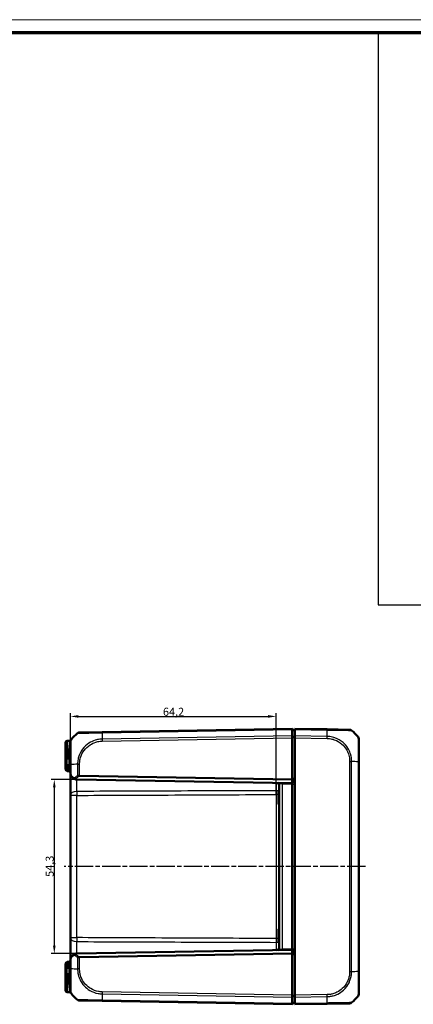
# Model space of a CAD drawing. Units: millimetres. Extents: x 1 to 840, y 1 to 593.
# Drawn here: x 475 to 597, y 286 to 593 of the extents above; entities that cross this region are included whole.
import ezdxf

# ---------------------------------------------------------------- set-up
doc = ezdxf.new("R2010")
doc.units = ezdxf.units.MM
doc.linetypes.add('CHAIN', pattern=[0.3543, 0.2362, -0.0295, 0.0591, -0.0295])
doc.linetypes.add('DASH_DOT', pattern=[0.37, 0.24, -0.06, 0.01, -0.06])
doc.layers.get('0').update_dxf_attribs({"lineweight": 25})
for name, color, linetype, lineweight in [('Bemaßung (ISO)', 1, 'Continuous', 25), ('Mittellinie (ISO)', 1, 'DASH_DOT', 25), ('Sichtbar (ISO)', 7, 'Continuous', 50), ('Sichtbar schmal (ISO)', 1, 'Continuous', 25), ('Skizziergeometrie (ISO)', 7, 'Continuous', 25)]:
    doc.layers.add(name, color=color, linetype=linetype, lineweight=lineweight)
doc.styles.add('2_5', font='isocpeur.ttf', dxfattribs={"width": 1.1})
doc.dimstyles.new('Standard (DIN)', dxfattribs={"dimtxt": 2.5, "dimasz": 2.5, "dimexe": 1, "dimexo": 0, "dimgap": 0.2, "dimtad": 1, "dimdec": 6, "dimrnd": 1e-08, "dimtxsty": '2_5', "dimcen": 0.09, "dimdle": 7, "dimclrd": 256, "dimclre": 256, "dimclrt": 5, "dimadec": 6, "dimazin": 2, "dimtfac": 0.72, "dimtmove": 0, "dimatfit": 3, "dimfxl": 1, "dimtolj": 1, "dimlwd": -1, "dimlwe": -1, "dimarcsym": 0})

# ---------------------------------------------------------------- blocks, each defined once
blk = doc.blocks.new('Ränder Bopla-A1-Rahmen')
at = {"color": 1, "linetype": 'Continuous', "lineweight": 18}
blk.add_line((1, 593), (840, 593), dxfattribs=at)
at = {"color": 3, "linetype": 'Continuous', "lineweight": 70}
blk.add_line((20, 589), (836, 589), dxfattribs=at)
blk = doc.blocks.new('*D33')
at = {"layer": 'Bemaßung (ISO)'}
for p, q in [((492.4, 355.91), (484.4, 355.91)), ((485.4, 353.41), (485.4, 304.06)), ((492.4, 301.56), (484.4, 301.56))]:
    blk.add_line(p, q, dxfattribs=at)
for points in [[(484.98, 353.41), (485.81, 353.41), (485.4, 355.91)], [(484.98, 304.06), (485.81, 304.06), (485.4, 301.56)]]:
    blk.add_solid(points, dxfattribs=at)
at = {"layer": 'Defpoints', "color": 0}
for p in [(492.4, 355.91), (485.4, 301.56), (492.4, 301.56)]:
    blk.add_point(p, dxfattribs=at)
at = {"layer": 'Bemaßung (ISO)', "color": 5, "insert": (485.2, 325.5), "char_height": 2.5, "attachment_point": 7, "rotation": 90, "style": '2_5'}
blk.add_mtext('\\A1;54,3', dxfattribs=at)
blk = doc.blocks.new('*D34')
at = {"layer": 'Bemaßung (ISO)'}
for p, q in [((490.43, 350.93), (490.43, 376.58)), ((492.93, 375.58), (552.15, 375.58)), ((554.65, 351.2), (554.65, 376.58))]:
    blk.add_line(p, q, dxfattribs=at)
for points in [[(492.93, 375.99), (492.93, 375.16), (490.43, 375.58)], [(552.15, 375.99), (552.15, 375.16), (554.65, 375.58)]]:
    blk.add_solid(points, dxfattribs=at)
at = {"layer": 'Defpoints', "color": 0}
for p in [(554.65, 375.58), (490.43, 350.93), (554.65, 351.2)]:
    blk.add_point(p, dxfattribs=at)
at = {"layer": 'Bemaßung (ISO)', "color": 5, "insert": (519.31, 375.78), "char_height": 2.5, "attachment_point": 7, "style": '2_5'}
blk.add_mtext('\\A1;64,2', dxfattribs=at)

msp = doc.modelspace()

# ---------------------------------------------------------------- linework, layer by layer
at = {"layer": 'Mittellinie (ISO)', "linetype": 'CHAIN', "ltscale": 23.990969}
msp.add_line((582.5109686, 328.7360088), (488.4361589, 328.7360088), dxfattribs=at)
at = {"layer": 'Sichtbar (ISO)'}
for p, q in [((500.3070222, 370.7004659), (493.2805336, 370.577818)), ((559.6332353, 371.7360088), (500.3070222, 370.7004659)), ((560.4332353, 370.9360088), (559.6332353, 371.7360088)), ((559.6332353, 371.5062479), (559.6332353, 371.7360088)), ((559.6332353, 371.5062007), (559.6332353, 371.5062479)), ((559.6332353, 369.5205042), (559.6332353, 371.5062007)), ((559.6332353, 369.5204472), (559.6332353, 369.5205042)), ((559.6332353, 368.8827071), (559.6332353, 369.5204472)), ((559.6332353, 368.882692), (559.6332353, 368.8827071)), ((559.6332353, 355.8673796), (559.6332353, 368.882692)), ((560.4332353, 371.5062479), (560.4332353, 371.7360088)), ((570.5594483, 371.5592551), (560.4332353, 371.7360088)), ((560.4332353, 371.5062479), (560.4332353, 369.5204472)), ((560.4332353, 368.8827071), (560.4332353, 369.5204472)), ((560.4332353, 368.8827071), (560.4332353, 288.5893104)), ((577.5850686, 371.4366224), (570.5594483, 371.5592551)), ((488.9332353, 362.2360088), (488.9332353, 367.4684775)), ((489.4245091, 367.9684014), (490.1737455, 367.9814794)), ((490.4332353, 365.8125125), (490.4332353, 360.5474208)), ((580.4332353, 361.4104791), (580.4332353, 368.5390876)), ((488.9332353, 362.2360088), (488.9332353, 360.5033115)), ((488.9332353, 359.00354), (488.9332353, 360.5033115)), ((490.4332353, 360.5474208), (490.4332353, 357.9092938)), ((580.4332353, 296.0658075), (580.4332353, 361.40621)), ((489.4245091, 358.5036161), (489.9419615, 358.494584)), ((490.4332353, 357.9092817), (490.4332353, 350.9261078)), ((493.2870666, 357.0254563), (559.6332353, 355.8673796)), ((559.6332353, 354.7360088), (492.3983304, 355.9095984)), ((555.6332353, 354.5110198), (555.6332353, 302.9609977)), ((560.4332353, 356.1987505), (559.6332353, 355.8673796)), ((559.6332353, 355.8673796), (559.6332353, 354.7360088)), ((560.4332353, 355.5360088), (559.6332353, 354.7360088)), ((559.6332353, 354.7360088), (559.6332353, 354.4360088)), ((559.6332353, 303.0360088), (559.6332353, 354.4360088)), ((490.4332353, 350.9261078), (490.4332353, 306.5459098)), ((555.4332353, 352.2360088), (555.6332353, 352.4360088)), ((555.4332353, 348.2360088), (555.4332353, 352.2360088)), ((555.4332353, 348.2360088), (555.6332353, 348.0360088)), ((555.4332353, 309.2360088), (555.6332353, 309.4360088)), ((555.4332353, 305.2360088), (555.4332353, 309.2360088)), ((490.4332353, 306.5459098), (490.4332353, 299.5627359)), ((555.4332353, 305.2360088), (555.6332353, 305.0360088)), ((492.3983304, 301.5624191), (559.6332353, 302.7360088)), ((559.6332353, 301.6046379), (493.2870666, 300.4465612)), ((559.6332353, 303.0360088), (559.6332353, 302.7360088)), ((560.4332353, 301.9360088), (559.6332353, 302.7360088)), ((559.6332353, 301.6046379), (559.6332353, 302.7360088)), ((559.6332353, 288.5893255), (559.6332353, 301.6046379)), ((560.4332353, 301.2732671), (559.6332353, 301.6046379)), ((488.9332353, 296.968706), (488.9332353, 298.4684775)), ((489.9419615, 298.9774335), (489.4245091, 298.9684014)), ((490.4332353, 299.5627237), (490.4332353, 296.9245967)), ((488.9332353, 296.968706), (488.9332353, 295.2360088)), ((488.9332353, 290.00354), (488.9332353, 295.2360088)), ((490.4332353, 296.9245967), (490.4332353, 291.659505)), ((580.4332353, 288.9329367), (580.4332353, 296.0658075)), ((490.1737455, 289.4905382), (489.4245091, 289.5036161)), ((493.2798416, 286.8942116), (500.3070222, 286.7715517)), ((500.3070222, 286.7715517), (559.6332353, 285.7360088)), ((559.6332353, 288.5893104), (559.6332353, 288.5893255)), ((559.6332353, 287.9515703), (559.6332353, 288.5893104)), ((559.6332353, 287.9515134), (559.6332353, 287.9515703)), ((559.6332353, 285.9658168), (559.6332353, 287.9515134)), ((559.6332353, 285.7360088), (560.4332353, 286.5360088)), ((559.6332353, 285.9657696), (559.6332353, 285.9658168)), ((559.6332353, 285.7360088), (559.6332353, 285.9657696)), ((560.4332353, 287.9515703), (560.4332353, 288.5893104)), ((560.4332353, 287.9515703), (560.4332353, 285.9657696)), ((560.4332353, 285.7360088), (560.4332353, 285.9657696)), ((560.4332353, 285.7360088), (570.5594483, 285.9127625)), ((570.5606536, 285.9127835), (577.5859369, 286.0354103))]:
    msp.add_line(p, q, dxfattribs=at)
for centre, radius, start, end in [((502.3059391, 358.8608447), 15, 130.047706044, 140.959259735), ((493.297986, 369.5779704), 1, 91.039588755, 129.923685614), ((577.5678673, 370.4367703), 1, 49.620434872, 89), ((568.5605314, 359.7196339), 15, 39.047706044, 49.935053375), ((579.4332353, 368.5397462), 1, 0, 38.727844202), ((489.4332353, 367.4684775), 0.5, 91, 180), ((490.1650193, 368.4814032), 0.5, 271, 326.348023191), ((489.4332353, 359.00354), 0.5, 180, 269), ((489.9332353, 357.9946601), 0.5, 0, 89), ((492.4332353, 357.9092938), 2, 267.960445509, 269), ((554.6332353, 353.8231318), 1, 0, 89), ((555.3332353, 354.5110198), 0.3, 0, 89), ((492.4332353, 299.5627237), 2, 91, 92.039554975), ((554.6332353, 303.6488858), 1, 271, 0), ((555.3332353, 302.9609977), 0.3, 271, 0), ((489.4332353, 298.4684775), 0.5, 91, 180), ((489.9332353, 299.4773574), 0.5, 271, 0), ((489.4332353, 290.00354), 0.5, 180, 269), ((490.1650193, 288.9906143), 0.5, 33.194538589, 89), ((491.4332353, 289.7916313), 1, 211.931303539, 218.988797779), ((502.3059391, 298.6111728), 15, 219.047706345, 229.960146163), ((579.4332353, 288.9322635), 1, 321.275101638, 0), ((577.5684845, 287.035258), 1, 271.046854624, 309.775516317), ((568.5605314, 297.7523836), 15, 310.047706345, 320.952293956), ((579.4332353, 288.9322714), 1, 321.272144193, 321.274746903)]:
    msp.add_arc(centre, radius, start, end, dxfattribs=at)
for centre, major_axis, ratio, start_param, end_param in [((491.4332353, 367.6806952), (-1, 0), 0.9999984691, 5.6037833907, 5.7261417296), ((493.297294, 287.8940593), (-0.0174524, -0.9998477), 0.9999958772, 5.6042695245, 6.2831853072)]:
    msp.add_ellipse(centre, major_axis=major_axis, ratio=ratio, start_param=start_param, end_param=end_param, dxfattribs=at)
for points, knots in [([(559.6332353, 371.7360088), (559.633135, 371.736007), (559.632928, 371.7159789), (559.6328234, 371.6376496), (559.6329106, 371.5799386), (559.6332352, 371.5062479)], [0, 0, 0, 0, 0.034663992745, 0.034663992745, 0.069327759228, 0.069327759228, 0.069327759228, 0.069327759228]), ([(559.6332353, 368.8827071), (559.633135, 368.9982571), (559.632928, 369.1129376), (559.6328234, 369.3303528), (559.6329106, 369.4314509), (559.6332352, 369.5204472)], [0, 0, 0, 0, 0.034665004798, 0.034665004798, 0.069327759203, 0.069327759203, 0.069327759203, 0.069327759203]), ([(578.2152376, 371.1986945), (578.2154487, 371.1986631), (578.2154263, 371.1987164), (578.215173, 371.198871), (578.2151617, 371.1988779), (578.2151505, 371.1988848), (578.2153644, 371.1993639)], [-0.0088560714447, -0.0088560714447, -0.0088560714447, -0.0088560714447, 0, 0, 0, 0.0003924113659, 0.0003924113659, 0.0003924113659, 0.0003924113659]), ([(580.2134167, 369.164191), (580.2125192, 369.1659337), (580.211602, 369.1672347), (580.2107019, 369.1682428), (580.2106843, 369.1682625), (580.2106667, 369.1682822), (580.2105295, 369.1683134)], [-0.01624539356, -0.01624539356, -0.01624539356, -0.01624539356, 0, 0, 0, 0.000316695018, 0.000316695018, 0.000316695018, 0.000316695018]), ([(490.4332353, 357.9092938), (490.4332353, 357.7824528), (490.4453197, 357.6545215), (490.4946702, 357.4006852), (490.5319014, 357.2748309), (490.5821541, 357.1519969)], [-0.065908489688, -0.065908489688, -0.065908489688, -0.065908489688, -0.032954244844, -0.032954244844, 0, 0, 0, 0]), ([(490.5821541, 357.1519969), (490.6410501, 357.0080358), (490.7136995, 356.8781396), (490.9250485, 356.5763336), (491.0772709, 356.4249033), (491.4561438, 356.1439711), (491.692344, 356.0339458), (492.0779865, 355.9360339), (492.2187851, 355.915663), (492.3620564, 355.9105608)], [-0.33269642227, -0.33269642227, -0.33269642227, -0.33269642227, -0.29407416605, -0.29407416605, -0.2322785561, -0.2322785561, -0.15194426316, -0.15194426316, -0.10771993702, -0.10771993702, -0.10771993702, -0.10771993702]), ([(492.0756787, 355.9921596), (492.03099, 356.026405), (491.9897008, 356.0706852), (491.9229387, 356.1667025), (491.896487, 356.2160039), (491.8544777, 356.3197208), (491.8390065, 356.3736206), (491.8292449, 356.4289453), (491.8290528, 356.4300482), (491.8288631, 356.4311512)], [0, 0, 0, 0, 0.019530341397, 0.019530341397, 0.036395143605, 0.036395143605, 0.053099975003, 0.053099975003, 0.05343975371, 0.05343975371, 0.05343975371, 0.05343975371]), ([(493.2805336, 357.0256035), (493.1682913, 357.0287074), (493.0575651, 357.0422041), (492.8450804, 357.0790051), (492.7449808, 357.1025306), (492.6562519, 357.1259734), (492.6554058, 357.1261973), (492.6545608, 357.1264211)], [0.000114481984, 0.000114481984, 0.000114481984, 0.000114481984, 0.033807026569, 0.033807026569, 0.068713225606, 0.068713225606, 0.069049771066, 0.069049771066, 0.069049771066, 0.069049771066]), ([(492.3620564, 355.9105608), (492.2910729, 355.9130887), (492.2288758, 355.9236018), (492.1390521, 355.9533504), (492.1044436, 355.9701889), (492.0758902, 355.9919977), (492.0757844, 355.9920786), (492.0756787, 355.9921596)], [0, 0, 0, 0, 0.021308550268, 0.021308550268, 0.03685015885, 0.03685015885, 0.036908014691, 0.036908014691, 0.036908014691, 0.036908014691]), ([(492.3620564, 301.5614567), (492.2354369, 301.5569476), (492.1106959, 301.5404946), (491.8194851, 301.4741358), (491.6556729, 301.4137548), (491.3184305, 301.2358696), (491.1477702, 301.1106765), (490.8937676, 300.8476861), (490.8005953, 300.7286758), (490.6683143, 300.508664), (490.6220396, 300.4175139), (490.5821541, 300.3200207)], [-0.22497648404, -0.22497648404, -0.22497648404, -0.22497648404, -0.18588362891, -0.18588362891, -0.13152057226, -0.13152057226, -0.06800495249, -0.06800495249, -0.02615575096, -0.02615575096, 0, 0, 0, 0]), ([(491.8288631, 301.0408663), (491.8290528, 301.0419692), (491.8292449, 301.0430721), (491.8390065, 301.0983969), (491.8544777, 301.1522967), (491.8964869, 301.2560136), (491.9229386, 301.305315), (491.9897007, 301.4013323), (492.03099, 301.4456125), (492.0756787, 301.4798579)], [-0.000340298737, -0.000340298737, -0.000340298737, -0.000340298737, 0, 0, 0.016730808298, 0.016730808298, 0.033621824977, 0.033621824977, 0.05318253899, 0.05318253899, 0.05318253899, 0.05318253899]), ([(492.0756787, 301.4798579), (492.0813237, 301.4841837), (492.0872567, 301.4883491), (492.1238869, 301.5119599), (492.159574, 301.5267948), (492.2498107, 301.5523145), (492.3062154, 301.5594681), (492.3620564, 301.5614567)], [0.068771582232, 0.068771582232, 0.068771582232, 0.068771582232, 0.07178787429, 0.07178787429, 0.086567139029, 0.086567139029, 0.106747960825, 0.106747960825, 0.106747960825, 0.106747960825]), ([(490.5821541, 300.3200207), (490.5319014, 300.1971867), (490.4946702, 300.0713323), (490.4453197, 299.817496), (490.4332353, 299.6895647), (490.4332353, 299.5627237)], [-0.065328734117, -0.065328734117, -0.065328734117, -0.065328734117, -0.032374489273, -0.032374489273, 0.000579755571, 0.000579755571, 0.000579755571, 0.000579755571]), ([(492.6545608, 300.3455965), (492.6554058, 300.3458202), (492.6562519, 300.3460441), (492.7451611, 300.3695346), (492.8454902, 300.393109), (493.0580361, 300.4298702), (493.1685325, 300.4433168), (493.2805336, 300.446414)], [-0.000337877251, -0.000337877251, -0.000337877251, -0.000337877251, 0, 0, 0.035116221298, 0.035116221298, 0.068870836227, 0.068870836227, 0.068870836227, 0.068870836227]), ([(559.6332352, 287.9515703), (559.6329106, 288.0405666), (559.6328234, 288.1416647), (559.632928, 288.35908), (559.633135, 288.4737604), (559.6332353, 288.5893104)], [0, 0, 0, 0, 0.034663242139, 0.034663242139, 0.069328737457, 0.069328737457, 0.069328737457, 0.069328737457]), ([(559.6332352, 285.9657696), (559.6329106, 285.8920789), (559.6328234, 285.8343679), (559.632928, 285.7560386), (559.633135, 285.7360105), (559.6332353, 285.7360088)], [0, 0, 0, 0, 0.034664255066, 0.034664255066, 0.06932873744, 0.06932873744, 0.06932873744, 0.06932873744]), ([(580.2135313, 288.3076524), (580.2125734, 288.3060074), (580.2116048, 288.3047876), (580.2106905, 288.3037611), (580.2106784, 288.3037476), (580.2106664, 288.303734), (580.209857, 288.3028749)], [-0.016468613005, -0.016468613005, -0.016468613005, -0.016468613005, 0, 0, 0, 0.000217218294, 0.000217218294, 0.000217218294, 0.000217218294])]:
    msp.add_open_spline(points, degree=3, knots=knots, dxfattribs=at)
for points in [[(580.209857, 369.1691426), (580.2109051, 369.1679461), (580.2119765, 369.1666125), (580.2130149, 369.1649102)], [(493.2870666, 357.0254563), (493.2848803, 357.0254945), (493.2827026, 357.0255435), (493.2805336, 357.0256035)], [(493.2805336, 300.446414), (493.2827119, 300.4464742), (493.2848897, 300.4465232), (493.2870666, 300.4465612)]]:
    msp.add_open_spline(points, degree=3, dxfattribs=at)
at = {"layer": 'Sichtbar schmal (ISO)'}
for p, q in [((500.2999052, 370.4705808), (559.6332352, 371.5062479)), ((559.6332353, 369.5204472), (500.2999052, 368.4847801)), ((500.3070222, 367.8471642), (559.6332353, 368.8827071)), ((560.4332353, 370.8900472), (559.6332353, 371.5062007)), ((560.4332353, 369.0102544), (559.6332353, 369.5205042)), ((560.4332353, 368.882692), (559.6332353, 368.882692)), ((560.4332353, 371.5062479), (570.5665653, 371.3293699)), ((570.5665653, 369.3435693), (560.4332353, 369.5204472)), ((560.4332353, 368.8827071), (570.5594483, 368.7059534)), ((489.4245091, 367.9684014), (489.4245091, 362.2360088)), ((489.9419615, 362.2360088), (489.9419615, 365.5260393)), ((488.9332353, 362.2360088), (489.4245091, 362.2360088)), ((488.9332353, 360.5033115), (489.4245091, 360.5033115)), ((489.4245091, 360.5033115), (489.4245091, 362.2360088)), ((489.9419615, 362.2360088), (489.4245091, 362.2360088)), ((489.9419615, 360.4942794), (489.4245091, 360.5033115)), ((489.9419615, 362.2360088), (490.4332353, 362.2360088)), ((489.9419615, 362.2360088), (489.9419615, 360.4942794)), ((489.9419615, 360.4942794), (490.4332353, 360.4942794)), ((490.4332353, 360.5474208), (490.6554339, 360.5474208)), ((490.6562741, 360.5474208), (490.6566135, 360.5474208)), ((490.6566136, 357.3413211), (490.6566136, 360.5474216)), ((492.6540574, 360.6868023), (493.2806027, 360.6867478)), ((492.6545608, 360.6859756), (492.6545608, 357.1264211)), ((493.2805336, 357.0256035), (493.2805336, 360.6860051)), ((577.5859369, 361.5447943), (577.5859369, 295.9272232)), ((577.5867554, 361.5447943), (578.2094099, 361.5447943)), ((578.2119097, 295.9274195), (578.2119097, 361.5447951)), ((580.209857, 361.4061542), (580.209857, 296.0658067)), ((556.6157829, 354.4887243), (555.6332353, 354.5110198)), ((556.6157829, 302.9832932), (556.6157829, 354.4887243)), ((556.6157829, 354.4887243), (559.6332361, 354.4360544)), ((559.6332353, 354.4360088), (560.4332353, 354.4360088)), ((492.3983304, 350.9261078), (490.4332353, 350.9261078)), ((492.3983304, 306.5459098), (492.3983304, 350.9261078)), ((555.4332353, 351.2022617), (554.6506877, 351.2022617)), ((554.6506877, 351.2022617), (554.6506877, 306.2697558)), ((555.6332353, 352.2575088), (555.4547353, 352.2575088)), ((555.4547353, 348.2145088), (555.6332353, 348.2145088)), ((555.6332353, 309.2575088), (555.4547353, 309.2575088)), ((490.4332353, 306.5459098), (492.3983304, 306.5459098)), ((555.4332353, 306.2697558), (554.6506877, 306.2697558)), ((555.4547353, 305.2145088), (555.6332353, 305.2145088)), ((555.6332353, 302.9609977), (556.6157829, 302.9832932)), ((559.6332361, 303.0359631), (556.6157829, 302.9832932)), ((559.6332353, 303.0360088), (560.4332353, 303.0360088)), ((490.6566136, 296.9246359), (490.6566136, 300.1306964)), ((492.6545608, 300.3455965), (492.6545608, 296.7860116)), ((493.2805336, 296.7860124), (493.2805336, 300.446414)), ((489.4245091, 296.968706), (488.9332353, 296.968706)), ((489.4245091, 295.2360088), (488.9332353, 295.2360088)), ((489.4245091, 296.968706), (489.9419615, 296.9777382)), ((489.4245091, 295.2360088), (489.4245091, 296.968706)), ((489.4245091, 295.2360088), (489.4245091, 289.5036161)), ((489.9419615, 295.2360088), (489.4245091, 295.2360088)), ((489.9419615, 296.9777382), (490.4332353, 296.9777382)), ((489.9419615, 296.9777382), (489.9419615, 295.2360088)), ((490.4332353, 295.2360088), (489.9419615, 295.2360088)), ((489.9419615, 291.9459782), (489.9419615, 295.2360088)), ((493.2805336, 296.7860124), (492.6545608, 296.7860124)), ((580.4332353, 296.0658075), (580.2111368, 296.0658075)), ((500.2999052, 288.9872375), (559.6332352, 287.9515703)), ((559.6332353, 288.5893104), (500.3070222, 289.6248533)), ((559.6332353, 285.9657696), (500.2999052, 287.0014368)), ((559.6332353, 288.5893255), (560.4332353, 288.5893255)), ((559.6332353, 287.9515134), (560.4332353, 288.4617631)), ((559.6332353, 285.9658168), (560.4332353, 286.5819704)), ((570.5594483, 288.7660641), (560.4332353, 288.5893104)), ((560.4332353, 287.9515703), (570.5665653, 288.1284483)), ((570.5665653, 286.1426476), (560.4332353, 285.9657696))]:
    msp.add_line(p, q, dxfattribs=at)
for centre, major_axis, ratio, start_param, end_param in [((500.6683326, 358.9240853), (0.2616665, -14.9954326), 0.01744975, 3.8332585329, 4.0207397161), ((500.3247638, 369.7006232), (-0.0174524, 0.9998477), 0.0197879245, 0, 0.6918945176), ((570.5419959, 370.5594074), (0.0174524, 0.9998477), 0.0174497492, 5.5935902046, 6.2831853072), ((570.5436865, 368.7076521), (-0.0211817, -0.9997756), 0.017448492, 1.5711659994, 2.2580828032), ((570.1981379, 359.7828745), (-0.2616665, -14.9954326), 0.01744975, 2.2622279641, 2.4499432034), ((570.5419963, 370.5594051), (0.0174522, 0.9998506), 0.0174495, 5.5916598546, 5.5917421778), ((489.9332353, 365.8125125), (0.5, 0), 0.5730338101, 4.7298422729, 6.2831853072), ((490.0184619, 367.6407532), (0.4974569, -0.0503645), 0.8641957035, 4.817137078, 6.0354139373), ((490.160211, 368.4737393), (0.4243414, -0.264451), 0.9982789194, 5.286384143, 6.2761096827), ((491.4332353, 367.1779826), (-1, 0), 0.9284866083, 5.6095707815, 5.9444697115), ((500.3244746, 367.8471642), (0.0174524, -0.9998477), 0.0174497492, 4.0205589461, 4.7117950612), ((489.4332353, 360.5037685), (0.0087257, 2.0001523), 0.0043616898, 1.5710438147, 3.1415355605), ((489.9332353, 360.4950409), (0.008727, -2.000457), 0.0043603615, 6.2830901674, 7.8535819077), ((502.3059391, 359.8779698), (14.9999999, -0.0182461), 0.0693526787, 2.2698913189, 2.4601659789), ((568.5605314, 360.736759), (14.9999999, 0.0182461), 0.0693526787, 0.6813554973, 0.8717476321), ((580.1332353, 360.2649207), (-0.0052358, -5.000853), 0.0010466266, 1.8022538899, 1.8022634958), ((579.4332353, 361.4104791), (1, 0), 0.0019848879, 5.60284856, 6.2831853073), ((491.0449244, 357.3413211), (-0.4627703, -0.1893242), 0.4229821974, 5.5144563243, 6.2831853072), ((502.3059391, 345.7008411), (-13.8895515, 5.9438774), 0.9529053622, 5.7985529471, 5.8728483461), ((502.2936002, 345.3473954), (10.3421315, -10.5242295), 0.9656939109, 3.0176646724, 3.129445861), ((556.6105471, 354.4887243), (0.0052357, 0.2999543), 0.0174497492, 4.7126935669, 6.2831853072), ((492.4332353, 350.9261078), (-2, 0), 0.6229280929, 4.7288009812, 6.2831853072), ((492.4332353, 350.9261078), (-0.0088573, 1.9999804), 0.0174522353, 0.8983382892, 1.5707190366), ((554.6332353, 353.0013795), (1, 0), 0.5997925054, 4.7290181422, 6.2831853072), ((492.4332353, 306.5459098), (-2, 0), 0.6229280929, 0, 1.5543843259), ((492.4332353, 306.5459098), (0.0088573, 1.9999804), 0.0174522353, 1.5708736171, 2.2432543646), ((554.6332353, 304.470638), (1, 0), 0.5997925054, 0, 1.554167165), ((502.2936002, 312.1246221), (-10.3421315, -10.5242295), 0.9656939109, 0.0121467926, 0.1239279812), ((556.6105471, 302.9832932), (0.0052357, -0.2999543), 0.0174497492, 0, 1.5704917403), ((489.4332353, 296.968249), (-0.0087257, 2.0001523), 0.0043616898, 0.0000571013, 1.5705488416), ((489.9332353, 296.9769766), (-0.008727, -2.000457), 0.0043603615, 1.5711960558, 3.1416878015), ((491.0449244, 300.1306964), (-0.4627703, 0.1893242), 0.4229821974, 0, 0.7687289828), ((502.3059391, 311.7711764), (13.8895515, 5.9438774), 0.9529053622, 3.5519296146, 3.6262250137), ((491.4332353, 296.9247943), (-1, 0), 0.0024437842, 0, 0.6807831401), ((502.3059391, 297.5940478), (14.9999999, 0.0182461), 0.0693526787, 3.822969065, 4.0133402856), ((577.5677181, 295.9231097), (-0.9999969, -0.0024749), 0.0000431999, 1.5882728489, 2.2749171058), ((568.5605314, 296.7352586), (14.9999999, -0.0182461), 0.0693526787, 5.4117383676, 5.6017586325), ((580.1332353, 297.2070968), (0.0052358, -5.000853), 0.0010466266, 1.33932734, 1.3393388158), ((489.9332353, 291.659505), (0.5, 0), 0.5730338101, 0, 1.5533430343), ((490.0184619, 289.8312643), (0.4974569, 0.0503645), 0.8641957036, 0.2477713669, 1.4660482262), ((490.160211, 288.9982782), (0.4243414, 0.264451), 0.9982789194, 0.005304638, 0.9968011641), ((491.4332353, 290.2940349), (-1, 0), 0.9284866102, 0.3387155959, 0.673614514), ((500.6683326, 298.5479322), (-0.2616665, -14.9954326), 0.01744975, 5.4039913896, 5.5915358566), ((500.3219687, 289.6246026), (0.0154428, 0.9998808), 0.0174503259, 1.5710658416, 2.2616644245), ((500.3244746, 287.7713994), (-0.0174524, -0.9998477), 0.0174497492, 5.5916598597, 6.2831853072), ((570.5419959, 288.7660641), (-0.0174524, 0.9998477), 0.0174497492, 4.0223582157, 4.7120843938), ((570.5432012, 286.9126312), (0.0174524, -0.9998477), 0.021145302, 0, 0.6869072323), ((570.1981379, 297.689143), (-0.2616665, 14.9954326), 0.01744975, 3.8330237494, 4.0207397158)]:
    msp.add_ellipse(centre, major_axis=major_axis, ratio=ratio, start_param=start_param, end_param=end_param, dxfattribs=at)
for points, knots in [([(492.6545608, 370.3434794), (492.6558003, 370.345087), (492.6558016, 370.3450873), (492.6558029, 370.3450876), (492.6567954, 370.345325), (492.6682151, 370.3456727), (492.7345849, 370.3447456), (492.798621, 370.3434163), (493.0283, 370.3431765), (493.2303396, 370.3458287), (493.8485892, 370.3528273), (494.3176333, 370.3568521), (495.4081284, 370.3780597), (496.0276106, 370.3906768), (497.5037932, 370.4203736), (498.3860727, 370.4412394), (499.3966604, 370.4591462), (499.4968056, 370.4606785), (499.8322853, 370.4664942), (500.0837244, 370.4663204), (500.298702, 370.4703229), (500.2991039, 370.4703304), (500.2995054, 370.4703379), (500.2999046, 370.4704236)], [-1.1123035242, -1.1123035242, -1.1123035242, -1.1123035242, -1.1122066686, -1.1122066686, -1.1122066686, -1.0365974522, -1.0365974522, -0.9336918869, -0.9336918869, -0.775015837, -0.775015837, -0.5560879713, -0.5560879713, -0.3452880151, -0.3452880151, -0.09248882, -0.09248882, -0.0648609374, -0.0648609374, 0, 0, 0, 0.0001212533, 0.0001212533, 0.0001212533, 0.0001212533]), ([(578.2119098, 361.5447951), (578.2094091, 361.5448641), (578.2094079, 361.5449764), (578.2094066, 361.5450886), (578.2069901, 361.7623603), (578.2130432, 362.0034881), (578.1507987, 362.5985186), (578.0989256, 362.9060498), (577.9650806, 363.5218345), (577.8777765, 363.8326007), (577.5829036, 364.6729499), (577.3340708, 365.1908583), (576.6288128, 366.3209405), (576.1306696, 366.9068637), (574.8150028, 368.0610564), (573.9461522, 368.5701614), (572.4862499, 369.0856752), (571.9403683, 369.2145095), (571.1112079, 369.3196427), (570.8333243, 369.3422524), (570.5706094, 369.3416788), (570.5692694, 369.3416759), (570.5679284, 369.3416729), (570.5665578, 369.3410549)], [-1.1139295455, -1.1139295455, -1.1139295455, -1.1139295455, -1.1138950028, -1.1138950028, -1.1138950028, -1.0470352255, -1.0470352255, -0.9587822162, -0.9587822162, -0.8705292069, -0.8705292069, -0.7128272992, -0.7128272992, -0.5026914102, -0.5026914102, -0.2295147544, -0.2295147544, -0.07552506, -0.07552506, 0, 0, 0, 0.0003851955, 0.0003851955, 0.0003851955, 0.0003851955]), ([(570.5665653, 371.3293699), (570.5665639, 371.3305998), (570.5665962, 371.3305995), (570.5666286, 371.3305993), (570.815612, 371.3287843), (571.1116786, 371.3256541), (571.6790354, 371.3191272), (571.9726118, 371.314774), (572.6248559, 371.3053946), (572.9813787, 371.3002072), (573.9413868, 371.2859429), (574.5230103, 371.2771612), (575.7452248, 371.2573108), (576.35082, 371.2464018), (577.4720336, 371.2246714), (577.9034911, 371.2164886), (578.1331255, 371.2089561), (578.1604717, 371.2082674), (578.2031694, 371.2024991), (578.2138986, 371.1988935), (578.2152376, 371.1986945)], [-1.1132045435, -1.1132045435, -1.1132045435, -1.1132045435, -1.1131947311, -1.1131947311, -1.1131947311, -1.0376143625, -1.0376143625, -0.955505063, -0.955505063, -0.8524515033, -0.8524515033, -0.6699002165, -0.6699002165, -0.4325835437, -0.4325835437, -0.124071869, -0.124071869, -0.0650042172, -0.0650042172, -0.0088560714, -0.0088560714, -0.0088560714, -0.0088560714]), ([(580.2130149, 369.1649102), (580.216125, 369.1598114), (580.2189382, 369.1514048), (580.2212763, 369.1095403), (580.2215082, 369.0772578), (580.2244431, 368.9810756), (580.2255398, 368.9147486), (580.2285931, 368.6846447), (580.2301098, 368.4884251), (580.2327367, 367.9797492), (580.2336949, 367.6576798), (580.234582, 366.780839), (580.2339687, 366.1818519), (580.2310607, 364.8840205), (580.2290103, 364.2021736), (580.2252347, 363.2648971), (580.2242814, 363.0380633), (580.221812, 362.6097661), (580.2215821, 362.4158536), (580.219244, 361.9474633), (580.2147957, 361.6488149), (580.2107019, 361.4092308), (580.2106843, 361.4082039), (580.2106668, 361.4071777), (580.2105295, 361.4061542)], [-1.1001570197, -1.1001570197, -1.1001570197, -1.1001570197, -1.051625882, -1.051625882, -0.9868919266, -0.9868919266, -0.9102441221, -0.9102441221, -0.7688623623, -0.7688623623, -0.613873323, -0.613873323, -0.3979839477, -0.3979839477, -0.1939398383, -0.1939398383, -0.1294629394, -0.1294629394, -0.0738880298, -0.0738880298, 0, 0, 0, 0.000316694, 0.000316694, 0.000316694, 0.000316694]), ([(490.0271881, 367.2079435), (490.0041624, 366.9986999), (489.9829226, 366.7499211), (489.9517295, 366.1848461), (489.9419615, 365.8685412), (489.9419615, 365.5260393)], [0, 0, 0, 0, 0.1362941766, 0.1362941766, 0.2725883532, 0.2725883532, 0.2725883532, 0.2725883532]), ([(490.1689372, 367.9744222), (490.1687294, 367.9743997), (490.1687167, 367.9743802), (490.168704, 367.9743607), (490.1612794, 367.9629858), (490.1518825, 367.9380819), (490.1310654, 367.8616324), (490.1178283, 367.8100716), (490.078728, 367.6166075), (490.0522534, 367.4357214), (490.0271881, 367.2079435)], [-0.29686098018, -0.29686098018, -0.29686098018, -0.29686098018, -0.29673360875, -0.29673360875, -0.29673360875, -0.22255020657, -0.22255020657, -0.14836680438, -0.14836680438, 0, 0, 0, 0]), ([(490.1737455, 367.9814794), (490.1737455, 367.9814794), (490.1733411, 367.9808908), (490.1717325, 367.9785377), (490.1705283, 367.9767732), (490.1689372, 367.9744222)], [-0.030778177495, -0.030778177495, -0.030778177495, -0.030778177495, -0.015389088747, -0.015389088747, 0, 0, 0, 0]), ([(490.4332353, 365.8125125), (490.4332353, 366.1605862), (490.4397473, 366.4775098), (490.4605427, 367.0386757), (490.4747026, 367.2829347), (490.490053, 367.4864964)], [-0.2725883532, -0.2725883532, -0.2725883532, -0.2725883532, -0.1362941766, -0.1362941766, 0, 0, 0, 0]), ([(490.490053, 367.4864964), (490.5067632, 367.7080891), (490.524413, 367.8818463), (490.5504798, 368.0625728), (490.5593045, 368.1097803), (490.5731826, 368.1796249), (490.5794472, 368.2009699), (490.5844134, 368.2093734)], [0, 0, 0, 0, 0.14836680438, 0.14836680438, 0.22255020657, 0.22255020657, 0.29673360875, 0.29673360875, 0.29673360875, 0.29673360875]), ([(490.6516633, 367.7571865), (490.650367, 367.9917178), (490.6456653, 368.1499103), (490.6489404, 368.2671126), (490.6511426, 368.2943057), (490.6551815, 368.3085039), (490.6552793, 368.308896), (490.6554648, 368.3089371)], [0, 0, 0, 0, 0.17531199467, 0.17531199467, 0.24915713083, 0.24915713083, 0.26969857271, 0.26969857271, 0.26969857271, 0.26969857271]), ([(490.6566135, 360.5474216), (490.6554307, 360.547703), (490.6554273, 360.5480052), (490.6554239, 360.5483076), (490.6535283, 360.7156931), (490.6503004, 360.9277776), (490.6497255, 361.3094433), (490.6490439, 361.4908897), (490.6488877, 362.0422465), (490.6511709, 362.4135195), (490.651851, 363.2108492), (490.6515296, 363.6370815), (490.652536, 364.6243576), (490.655529, 365.1668069), (490.6571703, 366.2866098), (490.654677, 366.8295929), (490.653286, 367.4462551), (490.6524488, 367.6150648), (490.6516633, 367.7571865)], [-1.12043468726, -1.12043468726, -1.12043468726, -1.12043468726, -1.12034110415, -1.12034110415, -1.12034110415, -1.06852838351, -1.06852838351, -1.01671566287, -1.01671566287, -0.91309022159, -0.91309022159, -0.78687091715, -0.78687091715, -0.60817639263, -0.60817639263, -0.37587351076, -0.37587351076, -0.26959430092, -0.26959430092, -0.26959430092, -0.26959430092]), ([(500.2999052, 368.4847801), (500.2996721, 368.484358), (500.2994372, 368.4843529), (500.2992021, 368.4843477), (500.0840476, 368.47965), (499.8307997, 368.465732), (499.1144869, 368.3858758), (498.634769, 368.2901257), (497.4835143, 367.9411559), (496.825227, 367.6374589), (495.4240001, 366.7368995), (494.725603, 366.0824044), (493.6260602, 364.586256), (493.2194802, 363.7616795), (492.8318434, 362.4277015), (492.7417009, 361.9521656), (492.6673737, 361.2121081), (492.6553744, 360.9270884), (492.6540297, 360.6868023), (492.6540282, 360.6865268), (492.6540266, 360.6862513), (492.6540292, 360.6859756)], [-1.1114350773, -1.1114350773, -1.1114350773, -1.1114350773, -1.1113647848, -1.1113647848, -1.1113647848, -1.0470419066, -1.0470419066, -0.9129188226, -0.9129188226, -0.7153230429, -0.7153230429, -0.4550466748, -0.4550466748, -0.2051326842, -0.2051326842, -0.0723236867, -0.0723236867, 0, 0, 0, 0.0000829352, 0.0000829352, 0.0000829352, 0.0000829352]), ([(493.2806027, 360.6867478), (493.2806236, 360.9278268), (493.2894563, 361.1689948), (493.359394, 361.8491833), (493.4459577, 362.2852837), (493.8088724, 363.5083034), (494.1860207, 364.2651535), (495.1954182, 365.6337078), (495.8379856, 366.2375284), (497.1186445, 367.0675278), (497.7221178, 367.3466871), (498.7792649, 367.6703175), (499.2188979, 367.7615399), (499.8763937, 367.8331775), (500.0906837, 367.844113), (500.3050351, 367.8474229), (500.305696, 367.8474331), (500.3063568, 367.8474433), (500.3070222, 367.8471642)], [0, 0, 0, 0, 0.0723236867, 0.0723236867, 0.2051326842, 0.2051326842, 0.4550466748, 0.4550466748, 0.7153230429, 0.7153230429, 0.9129188226, 0.9129188226, 1.0470419066, 1.0470419066, 1.1113647848, 1.1113647848, 1.1113647848, 1.1115630979, 1.1115630979, 1.1115630979, 1.1115630979]), ([(570.5611389, 368.7076521), (570.8127943, 368.7023204), (571.0644264, 368.6887898), (571.824128, 368.5994704), (572.3270214, 368.4825179), (573.671123, 368.0131579), (574.4720494, 367.5460468), (575.6834113, 366.4841559), (576.1413315, 365.9441795), (576.7886306, 364.9028955), (577.0166792, 364.4257325), (577.2869975, 363.6517834), (577.3662512, 363.3679475), (577.4923188, 362.7936064), (577.5465438, 362.5036597), (577.587653, 361.9891185), (577.5857597, 361.7668027), (577.5859369, 361.5447943)], [0, 0, 0, 0, 0.07552506, 0.07552506, 0.2295147544, 0.2295147544, 0.5026914102, 0.5026914102, 0.7128272992, 0.7128272992, 0.8705292069, 0.8705292069, 0.9587822162, 0.9587822162, 1.0470352255, 1.0470352255, 1.1136366165, 1.1136366165, 1.1136366165, 1.1136366165]), ([(490.6566136, 357.3413211), (490.5812345, 357.4334466), (490.5253877, 357.5278374), (490.451362, 357.7182146), (490.4332353, 357.8141631), (490.4332353, 357.9092938)], [0, 0, 0, 0, 0.032954244844, 0.032954244844, 0.065908489688, 0.065908489688, 0.065908489688, 0.065908489688]), ([(491.8288631, 356.4311512), (491.7891609, 356.4377756), (491.7498615, 356.4458692), (491.5179678, 356.5027828), (491.334709, 356.5853018), (491.0407559, 356.7960009), (490.9226523, 356.9095736), (490.7586747, 357.1359281), (490.7023087, 357.2333503), (490.6566136, 357.3413211)], [0.13574166242, 0.13574166242, 0.13574166242, 0.13574166242, 0.15194426316, 0.15194426316, 0.2322785561, 0.2322785561, 0.29407416605, 0.29407416605, 0.33269642227, 0.33269642227, 0.33269642227, 0.33269642227]), ([(492.4004127, 352.1717962), (492.4002887, 352.1873666), (492.4001648, 352.2030621), (492.3968011, 352.6330356), (492.3936809, 353.1318423), (492.3891084, 354.0467529), (492.3874375, 354.4546841), (492.3852791, 355.1366492), (492.3846066, 355.4197427), (492.384114, 355.7567129), (492.3840254, 355.8348195), (492.3839667, 355.9098923)], [0.10408262287, 0.10408262287, 0.10408262287, 0.10408262287, 0.11407475635, 0.11407475635, 0.37571162798, 0.37571162798, 0.57697076, 0.57697076, 0.73178547695, 0.73178547695, 0.78059904889, 0.78059904889, 0.78059904889, 0.78059904889]), ([(554.6578205, 354.8226965), (554.6575963, 354.549357), (554.6569703, 354.2235856), (554.6551037, 353.5655654), (554.6539061, 353.2357235), (554.6517017, 352.7423926), (554.6507929, 352.5629018), (554.6498637, 352.4016699)], [0.15919987619, 0.15919987619, 0.15919987619, 0.15919987619, 0.21087475371, 0.21087475371, 0.25959719173, 0.25959719173, 0.2900487155, 0.2900487155, 0.2900487155, 0.2900487155]), ([(554.6506877, 354.8229795), (554.8649147, 354.8192401), (555.0788835, 354.7870935), (555.3863752, 354.6992415), (555.4971813, 354.6524229), (555.6077521, 354.5727156), (555.6332353, 354.541225), (555.6332353, 354.5110198)], [-0.00066869249, -0.00066869249, -0.00066869249, -0.00066869249, 0.0924797333, 0.0924797333, 0.1613675503, 0.1613675503, 0.20442243592, 0.20442243592, 0.20442243592, 0.20442243592]), ([(492.3983304, 350.9261078), (497.17142, 350.9472462), (501.9445096, 350.9683935), (512.1464182, 351.013612), (517.5752373, 351.0376858), (523.0040563, 351.06177), (528.4419796, 351.0858947), (533.8799028, 351.1100298), (544.4287799, 351.1568638), (549.5397338, 351.1795619), (554.6506877, 351.2022617)], [-6.3243519213, -6.3243519213, -6.3243519213, -6.3243519213, -4.892192883, -4.892192883, -3.2632830627, -3.2632830627, -3.2632830627, -1.6316415314, -1.6316415314, -0.0981066794, -0.0981066794, -0.0981066794, -0.0981066794]), ([(554.6498637, 352.4016699), (549.5397759, 352.3838241), (544.4296864, 352.3656511), (533.8817134, 352.3275959), (528.4438296, 352.3076785), (523.005944, 352.28752), (517.5771625, 352.2673954), (512.1483793, 352.2470302), (501.9465351, 352.2083889), (497.1734745, 352.1901574), (492.4004127, 352.1717962)], [0.0983539228, 0.0983539228, 0.0983539228, 0.0983539228, 1.6316415314, 1.6316415314, 3.2632830627, 3.2632830627, 3.2632830627, 4.892192883, 4.892192883, 6.3243519213, 6.3243519213, 6.3243519213, 6.3243519213]), ([(554.6498637, 352.4016699), (554.6506047, 352.2301358), (554.6510566, 352.037765), (554.6513361, 351.6309944), (554.6511636, 351.4166407), (554.6506877, 351.2022617)], [-0.19294057499, -0.19294057499, -0.19294057499, -0.19294057499, -0.09646957978, -0.09646957978, 0, 0, 0, 0]), ([(492.3839667, 301.5621252), (492.3840254, 301.637198), (492.384114, 301.7153047), (492.3846066, 302.0522749), (492.3852791, 302.3353684), (492.3874375, 303.0173334), (492.3891084, 303.4252646), (492.3936809, 304.3401752), (492.3968011, 304.8389819), (492.4001648, 305.2689554), (492.4002887, 305.2846509), (492.4004127, 305.3002214)], [0.87649030118, 0.87649030118, 0.87649030118, 0.87649030118, 0.92530387312, 0.92530387312, 1.08011859006, 1.08011859006, 1.28137772209, 1.28137772209, 1.54301459372, 1.54301459372, 1.55300672719, 1.55300672719, 1.55300672719, 1.55300672719]), ([(554.6506877, 306.2697558), (549.5397338, 306.2924557), (544.4287799, 306.3151537), (533.8799028, 306.3619877), (528.4419796, 306.3861229), (523.0040563, 306.4102475), (517.5752373, 306.4343317), (512.1464182, 306.4584056), (501.9445096, 306.5036241), (497.17142, 306.5247713), (492.3983304, 306.5459098)], [-6.4229960239, -6.4229960239, -6.4229960239, -6.4229960239, -4.889461172, -4.889461172, -3.2578196407, -3.2578196407, -3.2578196407, -1.6289098203, -1.6289098203, -0.1967507821, -0.1967507821, -0.1967507821, -0.1967507821]), ([(492.4004127, 305.3002214), (497.1734745, 305.2818601), (501.9465351, 305.2636286), (512.1483793, 305.2249874), (517.5771625, 305.2046222), (523.005944, 305.1844975), (528.4438296, 305.1643391), (533.8817134, 305.1444216), (544.4296864, 305.1063664), (549.5397759, 305.0881934), (554.6498637, 305.0703476)], [0.1967507821, 0.1967507821, 0.1967507821, 0.1967507821, 1.6289098203, 1.6289098203, 3.2578196407, 3.2578196407, 3.2578196407, 4.889461172, 4.889461172, 6.4227487805, 6.4227487805, 6.4227487805, 6.4227487805]), ([(554.6506877, 306.2697558), (554.6511636, 306.0553768), (554.6513361, 305.8410231), (554.6510566, 305.4342525), (554.6506047, 305.2418817), (554.6498637, 305.0703476)], [-0.19294057499, -0.19294057499, -0.19294057499, -0.19294057499, -0.09647099126, -0.09647099126, 0, 0, 0, 0]), ([(554.6498637, 305.0703476), (554.6521673, 304.6706586), (554.6543289, 304.1567445), (554.6568771, 303.2953309), (554.6575789, 302.9423005), (554.6578199, 302.6493874)], [-0.2900487155, -0.2900487155, -0.2900487155, -0.2900487155, -0.21456031239, -0.21456031239, -0.15919816493, -0.15919816493, -0.15919816493, -0.15919816493]), ([(555.6332353, 302.9609977), (555.6332353, 302.9416194), (555.6227282, 302.9217262), (555.5740006, 302.870033), (555.523267, 302.8384158), (555.376021, 302.7706486), (555.2701724, 302.7359984), (554.9991487, 302.6736737), (554.8250602, 302.6520818), (554.6506877, 302.6490381)], [0, 0, 0, 0, 0.02762219851, 0.02762219851, 0.07181771612, 0.07181771612, 0.12927188901, 0.12927188901, 0.20509113983, 0.20509113983, 0.20509113983, 0.20509113983]), ([(490.4332353, 299.5627237), (490.4332353, 299.6578545), (490.451362, 299.7538029), (490.5253877, 299.9441802), (490.5812345, 300.0385709), (490.6566136, 300.1306964)], [-0.000579755571, -0.000579755571, -0.000579755571, -0.000579755571, 0.032374489273, 0.032374489273, 0.065328734117, 0.065328734117, 0.065328734117, 0.065328734117]), ([(490.6566136, 300.1306964), (490.6875592, 300.2038164), (490.7234619, 300.2721789), (490.8260938, 300.4371878), (490.8983827, 300.5264455), (491.0954536, 300.7236883), (491.2278624, 300.8175831), (491.4895161, 300.950997), (491.6166117, 300.9962828), (491.7748057, 301.0311292), (491.8017437, 301.0363414), (491.8288631, 301.0408663)], [0, 0, 0, 0, 0.02615575096, 0.02615575096, 0.06800495249, 0.06800495249, 0.13152057226, 0.13152057226, 0.18588362891, 0.18588362891, 0.19695475999, 0.19695475999, 0.19695475999, 0.19695475999]), ([(490.6516633, 289.714831), (490.6522907, 289.8283016), (490.6529659, 289.9587219), (490.6546615, 290.5070507), (490.6565891, 291.0318278), (490.6561799, 292.3404901), (490.6517745, 293.1537796), (490.6516974, 294.4881638), (490.6511081, 294.9633115), (490.6509797, 295.7186078), (490.6514267, 295.9914611), (490.6538958, 296.4887676), (490.6552501, 296.7238562), (490.6561107, 296.9232562)], [0.26957905686, 0.26957905686, 0.26957905686, 0.26957905686, 0.35440409276, 0.35440409276, 0.58720930029, 0.58720930029, 0.84776649619, 0.84776649619, 0.98417414741, 0.98417414741, 1.06016479548, 1.06016479548, 1.12062765139, 1.12062765139, 1.12062765139, 1.12062765139]), ([(492.6545608, 296.7860116), (492.6540283, 296.7854677), (492.6540313, 296.7849288), (492.6540343, 296.7843897), (492.6553694, 296.5442603), (492.6674037, 296.2596107), (492.7308812, 295.627581), (492.7931119, 295.2582702), (493.0102993, 294.3738395), (493.1933547, 293.8649588), (493.7564747, 292.6983165), (494.186487, 292.0609646), (495.2145505, 290.9423187), (495.8099019, 290.4597615), (497.2653379, 289.5991985), (498.1463762, 289.2725327), (499.2382281, 289.077674), (499.4182576, 289.0522767), (499.8306124, 289.0063064), (500.0836056, 288.992371), (500.2986812, 288.9876812), (500.2990885, 288.9876723), (500.2994952, 288.9876634), (500.2999068, 288.9877788)], [-0.0001621834, -0.0001621834, -0.0001621834, -0.0001621834, 0, 0, 0, 0.0722408803, 0.0722408803, 0.1751890326, 0.1751890326, 0.3231861923, 0.3231861923, 0.5322491635, 0.5322491635, 0.7416208543, 0.7416208543, 0.9969917165, 0.9969917165, 1.0469587282, 1.0469587282, 1.1112297024, 1.1112297024, 1.1112297024, 1.1113514117, 1.1113514117, 1.1113514117, 1.1113514117]), ([(500.3045163, 289.6246026), (500.0903379, 289.6279105), (499.8762218, 289.6388588), (499.4977258, 289.6800979), (499.3328155, 289.7040315), (498.3315621, 289.8859372), (497.5211529, 290.1876853), (496.1905108, 290.980646), (495.6450185, 291.4275209), (494.7001669, 292.4533908), (494.3049545, 293.0361802), (493.7836762, 294.1061004), (493.6134204, 294.5719052), (493.4091436, 295.3830561), (493.3492133, 295.7218482), (493.2894845, 296.3027481), (493.2806226, 296.5436388), (493.2806028, 296.7844417), (493.2806027, 296.7849653), (493.2806027, 296.7854888), (493.2805336, 296.7860124)], [-1.1112297024, -1.1112297024, -1.1112297024, -1.1112297024, -1.0469587282, -1.0469587282, -0.9969917165, -0.9969917165, -0.7416208543, -0.7416208543, -0.5322491635, -0.5322491635, -0.3231861923, -0.3231861923, -0.1751890326, -0.1751890326, -0.0722408803, -0.0722408803, 0, 0, 0, 0.000157072, 0.000157072, 0.000157072, 0.000157072]), ([(577.5851705, 295.9231097), (577.5855698, 295.7617785), (577.5846436, 295.6003407), (577.5664921, 295.3102353), (577.5544553, 295.1814035), (577.4949445, 294.6754862), (577.419733, 294.301679), (577.1996565, 293.5306985), (577.0478958, 293.1354717), (576.4752215, 291.9649166), (575.9399738, 291.2457681), (574.7940043, 290.1882399), (574.2297861, 289.8000018), (573.2036343, 289.2922338), (572.7645912, 289.1267315), (571.9861374, 288.9173425), (571.6523302, 288.8524826), (571.0651781, 288.7819159), (570.812943, 288.7706484), (570.5607888, 288.7659823), (570.5603426, 288.765974), (570.5598965, 288.7659657), (570.5594483, 288.7660641)], [0, 0, 0, 0, 0.0483994998, 0.0483994998, 0.0872018803, 0.0872018803, 0.2012214238, 0.2012214238, 0.3277374153, 0.3277374153, 0.5921728389, 0.5921728389, 0.7955847032, 0.7955847032, 0.9356873194, 0.9356873194, 1.0374564422, 1.0374564422, 1.1131271864, 1.1131271864, 1.1131271864, 1.1132610746, 1.1132610746, 1.1132610746, 1.1132610746]), ([(570.5665653, 288.1284483), (570.5672109, 288.1298551), (570.5678893, 288.129876), (570.5685686, 288.1298968), (570.8183018, 288.1375617), (571.1144103, 288.1532555), (571.7528271, 288.2347554), (572.1160646, 288.3062006), (572.9614846, 288.5370108), (573.4381448, 288.7188273), (574.5521939, 289.2739647), (575.1644763, 289.6961742), (576.409483, 290.8452604), (576.9918655, 291.6254363), (577.6162882, 292.8960604), (577.7819181, 293.3251206), (578.0226089, 294.1629253), (578.1049868, 294.5684973), (578.1727074, 295.1200361), (578.1878109, 295.2565928), (578.2137549, 295.5788224), (578.2165193, 295.7640505), (578.2151338, 295.9246783)], [-1.1133330416, -1.1133330416, -1.1133330416, -1.1133330416, -1.1131271864, -1.1131271864, -1.1131271864, -1.0374564422, -1.0374564422, -0.9356873194, -0.9356873194, -0.7955847032, -0.7955847032, -0.5921728389, -0.5921728389, -0.3277374153, -0.3277374153, -0.2012214238, -0.2012214238, -0.0872018803, -0.0872018803, -0.0483994998, -0.0483994998, -0.0000000794, -0.0000000794, -0.0000000794, -0.0000000794]), ([(580.209857, 296.0658067), (580.2111474, 296.0650448), (580.2111586, 296.064243), (580.2111697, 296.0634408), (580.2144829, 295.8248344), (580.2191528, 295.5265658), (580.2214557, 295.057367), (580.2216904, 294.86253), (580.2251084, 294.2694671), (580.2265313, 293.882563), (580.2303183, 292.8362439), (580.2321308, 292.1984303), (580.2343041, 291.0078774), (580.2344635, 290.4684016), (580.2331764, 289.6761858), (580.2321866, 289.3867384), (580.2296559, 288.9279741), (580.2281989, 288.7498313), (580.2253729, 288.5438925), (580.2243729, 288.4855681), (580.2216114, 288.3947939), (580.221387, 288.3626155), (580.219035, 288.320881), (580.2163282, 288.3124549), (580.2135313, 288.3076524)], [-1.1164481657, -1.1164481657, -1.1164481657, -1.1164481657, -1.1161999718, -1.1161999718, -1.1161999718, -1.0423774832, -1.0423774832, -0.9865397462, -0.9865397462, -0.8761270167, -0.8761270167, -0.6804672801, -0.6804672801, -0.4771886695, -0.4771886695, -0.3315665335, -0.3315665335, -0.1980574538, -0.1980574538, -0.1290967484, -0.1290967484, -0.0645483742, -0.0645483742, -0.016468613, -0.016468613, -0.016468613, -0.016468613]), ([(489.9419615, 291.9459782), (489.9419615, 291.6034763), (489.9517295, 291.2871715), (489.9829226, 290.7220965), (490.0041624, 290.4733176), (490.0271881, 290.2640741)], [-0.27258835352, -0.27258835352, -0.27258835352, -0.27258835352, -0.13629417676, -0.13629417676, 0, 0, 0, 0]), ([(490.0271881, 290.2640741), (490.0522489, 290.0363376), (490.0795185, 289.8554693), (490.1141099, 289.6728943), (490.1237939, 289.6282228), (490.1460932, 289.5428108), (490.1600817, 289.5109919), (490.1687753, 289.4976796), (490.1687933, 289.497652), (490.1688113, 289.4976244), (490.1689372, 289.4975953)], [0, 0, 0, 0, 0.14833981959, 0.14833981959, 0.21000825091, 0.21000825091, 0.29667963918, 0.29667963918, 0.29667963918, 0.29685938887, 0.29685938887, 0.29685938887, 0.29685938887]), ([(490.1689372, 289.4975953), (490.1705283, 289.4952443), (490.1717325, 289.4934798), (490.1733411, 289.4911267), (490.1737455, 289.4905382), (490.1737455, 289.4905382)], [0, 0, 0, 0, 0.015389088747, 0.015389088747, 0.030778177495, 0.030778177495, 0.030778177495, 0.030778177495]), ([(490.490053, 289.9855212), (490.4747026, 290.1890828), (490.4605427, 290.4333418), (490.4397473, 290.9945077), (490.4332353, 291.3114313), (490.4332353, 291.659505)], [0, 0, 0, 0, 0.13629417676, 0.13629417676, 0.27258835352, 0.27258835352, 0.27258835352, 0.27258835352]), ([(490.5845524, 289.2627292), (490.5844623, 289.2627034), (490.5844534, 289.2627185), (490.5844445, 289.2627336), (490.5786487, 289.2725376), (490.5693231, 289.29894), (490.5544569, 289.3767631), (490.5480009, 289.4183839), (490.5249399, 289.5906182), (490.5067602, 289.7639688), (490.490053, 289.9855212)], [-0.2968133592, -0.2968133592, -0.2968133592, -0.2968133592, -0.29667963918, -0.29667963918, -0.29667963918, -0.21000825091, -0.21000825091, -0.14833981959, -0.14833981959, 0, 0, 0, 0]), ([(490.6566136, 289.161664), (490.6562287, 289.16242), (490.6514756, 289.1791223), (490.6502289, 289.2337197), (490.6499337, 289.2648092), (490.6496319, 289.3965981), (490.6506626, 289.5338441), (490.6516633, 289.714831)], [0.0779216232, 0.0779216232, 0.0779216232, 0.0779216232, 0.15633840828, 0.15633840828, 0.21236238552, 0.21236238552, 0.34765029073, 0.34765029073, 0.34765029073, 0.34765029073]), ([(500.2999052, 287.0014368), (500.2992702, 287.0016841), (500.2986341, 287.0016959), (500.2979971, 287.0017077), (500.0831731, 287.0057013), (499.8320282, 287.0055278), (499.1959397, 287.0165547), (498.8002356, 287.0240264), (497.8813359, 287.0428253), (497.3646867, 287.0541853), (496.1862588, 287.0784188), (495.5480332, 287.0909631), (494.3982535, 287.1138304), (493.8961152, 287.1186316), (493.080768, 287.1279041), (492.805462, 287.1287809), (492.6703983, 287.1262365), (492.6568558, 287.1266834), (492.6558046, 287.1269295), (492.6558029, 287.1269299), (492.6558012, 287.1269303), (492.6561346, 287.1272156)], [-1.1122841731, -1.1122841731, -1.1122841731, -1.1122841731, -1.1120920356, -1.1120920356, -1.1120920356, -1.0473019805, -1.0473019805, -0.9367279713, -0.9367279713, -0.7852402821, -0.7852402821, -0.5717897032, -0.5717897032, -0.3421297053, -0.3421297053, -0.0807380905, -0.0807380905, 0, 0, 0, 0.0001290193, 0.0001290193, 0.0001290193, 0.0001290193]), ([(578.2119098, 286.269749), (578.2094011, 286.2669783), (578.2093893, 286.2669725), (578.2093778, 286.2669668), (578.2070394, 286.2658075), (578.212925, 286.2685204), (578.159037, 286.257351), (578.1208265, 286.2593633), (578.0306582, 286.2597735), (577.9752262, 286.2587255), (577.8615144, 286.2563881), (577.8104232, 286.2553096), (577.6213827, 286.2513481), (577.4600486, 286.2479296), (577.0284415, 286.2390274), (576.7398333, 286.2332445), (575.9865186, 286.2190557), (575.4949186, 286.2104679), (574.2493402, 286.1901087), (573.4607727, 286.1780406), (572.2231409, 286.1606986), (571.8068478, 286.1547309), (571.1111896, 286.1478138), (570.833045, 286.1494031), (570.5701029, 286.1397814), (570.5689317, 286.1397386), (570.5677596, 286.1396958), (570.5665577, 286.1405587)], [-1.1139884752, -1.1139884752, -1.1139884752, -1.1139884752, -1.1136591111, -1.1136591111, -1.1136591111, -1.0470934835, -1.0470934835, -0.97935936, -0.97935936, -0.9116252365, -0.9116252365, -0.8657327065, -0.8657327065, -0.7569290051, -0.7569290051, -0.6154841933, -0.6154841933, -0.431605938, -0.431605938, -0.1925642061, -0.1925642061, -0.0756000397, -0.0756000397, 0, 0, 0, 0.0003367435, 0.0003367435, 0.0003367435, 0.0003367435])]:
    msp.add_open_spline(points, degree=3, knots=knots, dxfattribs=at)
msp.add_open_spline([(578.2151323, 295.9248595), (578.215126, 295.9257134), (578.2151341, 295.9265666), (578.2153621, 295.9274195)], degree=3, dxfattribs=at)
at = {"layer": 'Skizziergeometrie (ISO)'}
for p, q in [((586.4922429, 589.0054038), (586.4922429, 410.3956719)), ((586.4922429, 410.3956719), (835.9906944, 410.3956719))]:
    msp.add_line(p, q, dxfattribs=at)

# ---------------------------------------------------------------- block references
msp.add_blockref('Ränder Bopla-A1-Rahmen', (0, 0))

# ---------------------------------------------------------------- dimensions: what is measured, and where the dimension line sits
at = {"layer": 'Bemaßung (ISO)'}
for base, p1, p2, angle, picture, middle in [((554.6506877, 375.5764415), (490.4332353, 350.9261078), (554.6506877, 351.2022617), 180, '*D34', (522.5419615, 375.5764415)), ((485.3983304, 301.5624191), (492.3983304, 355.9095984), (492.3983304, 301.5624191), 90, '*D33', (485.3983304, 328.7360088))]:
    dim = msp.add_linear_dim(base=base, p1=p1, p2=p2, angle=angle, dimstyle='Standard (DIN)', override={"dimgap": 0.2, "dimdec": 1, "dimtol": 0, "dimlim": 0, "dimtp": 0, "dimtm": 0, "dimtdec": 1, "dimtofl": 0, "dimatfit": 1}, dxfattribs=at)
    dim.commit()
    dim.dimension.update_dxf_attribs({"geometry": picture, "text_midpoint": middle, "dimtype": 160})

doc.saveas('drawing.dxf')
